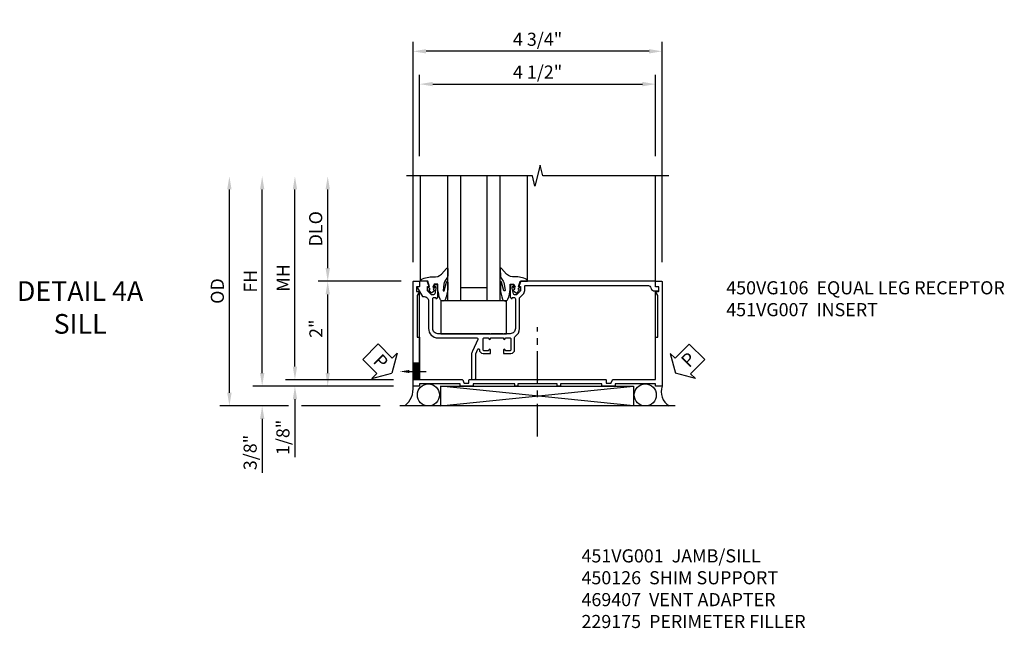
# Model space of a CAD drawing. Extents: x 0 to 107, y 0 to 70.
# Drawn here: x 31 to 50, y 21 to 33 of the extents above; entities that cross this region are included whole.
import ezdxf
from ezdxf import colors
from ezdxf.entities.mleader import LeaderData, LeaderLine
from ezdxf.math import Vec2, Vec3

# ---------------------------------------------------------------- set-up
doc = ezdxf.new("R2010")
doc.units = 0
doc.header["$LTSCALE"] = 0.5
doc.header["$MEASUREMENT"] = 0
doc.linetypes.add('CENTER', pattern=[2, 1.25, -0.25, 0.25, -0.25])
doc.layers.get('0').update_dxf_attribs({"color": 4, "linetype": 'CONTINUOUS'})
for name, color, linetype in [('CENTER', 1, 'CENTER'), ('DIME', 2, 'CONTINUOUS'), ('TEXT', 3, 'CONTINUOUS')]:
    doc.layers.add(name, color=color, linetype=linetype)
doc.styles.get("Standard").update_dxf_attribs({"font": 'arial.ttf'})
doc.dimstyles.new('EXT_ON-OFF', dxfattribs={"dimscale": 2, "dimtxt": 0.125, "dimasz": 0.125, "dimexe": 0.09, "dimexo": 0.1875, "dimgap": 0.05, "dimtad": 3, "dimdec": 5, "dimzin": 3, "dimdsep": 46, "dimlunit": 5, "dimtxsty": 'STANDARD', "dimcen": 0, "dimse2": 1, "dimazin": 0, "dimtfac": 1, "dimtdec": 4, "dimtofl": 0, "dimtmove": 0, "dimatfit": 0, "dimfxl": 1, "dimfrac": 2, "dimtolj": 1, "dimtzin": 3, "dimarcsym": 0})
doc.dimstyles.new('EXT_ON-ON', dxfattribs={"dimscale": 2, "dimtxt": 0.125, "dimasz": 0.125, "dimexe": 0.09, "dimexo": 0.1875, "dimgap": 0.05, "dimtad": 3, "dimdec": 5, "dimzin": 3, "dimdsep": 46, "dimlunit": 5, "dimtxsty": 'STANDARD', "dimcen": 0, "dimazin": 0, "dimtfac": 1, "dimtdec": 4, "dimtofl": 0, "dimtmove": 0, "dimatfit": 0, "dimfxl": 1, "dimfrac": 2, "dimtolj": 1, "dimtzin": 3, "dimarcsym": 0})

# ---------------------------------------------------------------- blocks, each defined once
blk = doc.blocks.new('*D43')
at = {"layer": 'DIME', "color": 0, "lineweight": -2, "transparency": 16777216}
for p, q in [((-0.538, 3.383), (-0.538, 4.935)), ((3.962, 3.383), (3.962, 4.935)), ((-0.288, 4.755), (3.712, 4.755))]:
    blk.add_line(p, q, dxfattribs=at)
at = {"layer": 'DIME', "color": 0, "transparency": 16777216}
for points in [[(-0.288, 4.797), (-0.288, 4.714), (-0.538, 4.755)], [(3.712, 4.797), (3.712, 4.714), (3.962, 4.755)]]:
    blk.add_solid(points, dxfattribs=at)
at = {"layer": 'DIME', "color": 0, "transparency": 16777216, "insert": (1.712, 4.985), "char_height": 0.25, "attachment_point": 5}
blk.add_mtext('\\A1;4 1/2"', dxfattribs=at)
blk = doc.blocks.new('*D44')
at = {"layer": 'DIME', "color": 0, "lineweight": -2, "transparency": 16777216}
for p, q in [((-0.663, 1.365), (-0.663, 5.56)), ((4.087, 1.365), (4.087, 5.56)), ((3.837, 5.38), (-0.413, 5.38))]:
    blk.add_line(p, q, dxfattribs=at)
at = {"layer": 'DIME', "color": 0, "transparency": 16777216}
for points in [[(-0.413, 5.422), (-0.413, 5.339), (-0.663, 5.38)], [(3.837, 5.422), (3.837, 5.339), (4.087, 5.38)]]:
    blk.add_solid(points, dxfattribs=at)
at = {"layer": 'DIME', "color": 0, "transparency": 16777216, "insert": (1.712, 5.61), "char_height": 0.25, "attachment_point": 5}
blk.add_mtext('\\A1;4 3/4"', dxfattribs=at)
blk = doc.blocks.new('PSEAL1')
at = {"layer": 'TEXT', "color": 7}
for p, q in [((-0.575, 0.21), (-0.196, 0.21)), ((-0.575, 0.21), (-0.575, -0.21)), ((-0.196, 0.21), (-0.196, 0.338)), ((-0.196, 0.338), (0, 0)), ((-0.196, -0.338), (0, 0)), ((-0.575, -0.21), (-0.196, -0.21)), ((-0.196, -0.21), (-0.196, -0.338))]:
    blk.add_line(p, q, dxfattribs=at)
at = {"layer": 'TEXT', "color": 3}
blk.add_text('P', height=0.25, dxfattribs=at).set_placement((-0.413, -0.116))
blk = doc.blocks.new('B027073')
blk.add_lwpolyline([(0.625, 0), (0.625, 0.625), (-0.625, 0.625), (-0.625, 0)], close=True)
blk = doc.blocks.new('*D53')
at = {"layer": 'DIME', "color": 0, "lineweight": -2, "transparency": 16777216}
for p, q in [((-4.165, -1.124), (-4.165, 2.75)), ((-3.04, -1.374), (-4.345, -1.374)), ((-1.288, -1.374), (-2.79, -1.374))]:
    blk.add_line(p, q, dxfattribs=at)
at = {"layer": 'DIME', "color": 0, "transparency": 16777216}
for points in [[(-4.206, 2.75), (-4.123, 2.75), (-4.165, 3)], [(-4.206, -1.124), (-4.123, -1.124), (-4.165, -1.374)]]:
    blk.add_solid(points, dxfattribs=at)
at = {"layer": 'DIME', "color": 0, "transparency": 16777216, "insert": (-4.394, 0.813), "char_height": 0.25, "attachment_point": 5, "rotation": 90}
blk.add_mtext('\\A1;OD', dxfattribs=at)
blk = doc.blocks.new('*D45')
at = {"layer": 'DIME', "color": 0, "lineweight": -2, "transparency": 16777216}
for p, q in [((-0.889, 1), (-2.47, 1)), ((-2.29, -0.749), (-2.29, 0.75)), ((-1.038, -0.999), (-2.47, -0.999))]:
    blk.add_line(p, q, dxfattribs=at)
at = {"layer": 'DIME', "color": 0, "transparency": 16777216}
for points in [[(-2.331, 0.75), (-2.248, 0.75), (-2.29, 1)], [(-2.331, -0.749), (-2.248, -0.749), (-2.29, -0.999)]]:
    blk.add_solid(points, dxfattribs=at)
at = {"layer": 'DIME', "color": 0, "transparency": 16777216, "insert": (-2.515, 0.095), "char_height": 0.25, "attachment_point": 5, "rotation": 90}
blk.add_mtext('\\A1;2"', dxfattribs=at)
blk = doc.blocks.new('*D46')
at = {"layer": 'DIME', "color": 0, "lineweight": -2, "transparency": 16777216}
for p, q in [((-2.915, -0.626), (-2.915, 2.75)), ((-1.038, -0.876), (-3.095, -0.876))]:
    blk.add_line(p, q, dxfattribs=at)
at = {"layer": 'DIME', "color": 0, "transparency": 16777216}
for points in [[(-2.956, 2.75), (-2.873, 2.75), (-2.915, 3)], [(-2.956, -0.626), (-2.873, -0.626), (-2.915, -0.876)]]:
    blk.add_solid(points, dxfattribs=at)
at = {"layer": 'DIME', "color": 0, "transparency": 16777216, "insert": (-3.14, 1.062), "char_height": 0.25, "attachment_point": 5, "rotation": 90}
blk.add_mtext('\\A1;MH', dxfattribs=at)
blk = doc.blocks.new('*D47')
at = {"layer": 'DIME', "color": 0, "lineweight": -2, "transparency": 16777216}
for p, q in [((-3.54, -0.749), (-3.54, 2.75)), ((-1.038, -0.999), (-3.72, -0.999))]:
    blk.add_line(p, q, dxfattribs=at)
at = {"layer": 'DIME', "color": 0, "transparency": 16777216}
for points in [[(-3.581, 2.75), (-3.498, 2.75), (-3.54, 3)], [(-3.581, -0.749), (-3.498, -0.749), (-3.54, -0.999)]]:
    blk.add_solid(points, dxfattribs=at)
at = {"layer": 'DIME', "color": 0, "transparency": 16777216, "insert": (-3.765, 1.001), "char_height": 0.25, "attachment_point": 5, "rotation": 90}
blk.add_mtext('\\A1;FH', dxfattribs=at)
blk = doc.blocks.new('*D49')
at = {"layer": 'DIME', "color": 0, "lineweight": -2, "transparency": 16777216}
for p, q in [((-2.915, -0.626), (-2.915, -0.376)), ((-1.038, -0.876), (-3.095, -0.876)), ((-1.038, -0.999), (-3.095, -0.999)), ((-2.915, -1.249), (-2.915, -2.353))]:
    blk.add_line(p, q, dxfattribs=at)
at = {"layer": 'DIME', "color": 0, "transparency": 16777216}
for points in [[(-2.956, -0.626), (-2.873, -0.626), (-2.915, -0.876)], [(-2.956, -1.249), (-2.873, -1.249), (-2.915, -0.999)]]:
    blk.add_solid(points, dxfattribs=at)
at = {"layer": 'DIME', "color": 0, "transparency": 16777216, "insert": (-3.144, -1.975), "char_height": 0.25, "attachment_point": 5, "rotation": 90}
blk.add_mtext('\\A1;1/8"', dxfattribs=at)
blk = doc.blocks.new('*D50')
at = {"layer": 'DIME', "color": 0, "lineweight": -2, "transparency": 16777216}
for p, q in [((-3.54, -0.749), (-3.54, -0.499)), ((-1.038, -0.999), (-3.72, -0.999)), ((-3.04, -1.374), (-3.72, -1.374)), ((-1.288, -1.374), (-2.79, -1.374)), ((-3.54, -1.624), (-3.54, -2.652))]:
    blk.add_line(p, q, dxfattribs=at)
at = {"layer": 'DIME', "color": 0, "transparency": 16777216}
for points in [[(-3.581, -0.749), (-3.498, -0.749), (-3.54, -0.999)], [(-3.581, -1.624), (-3.498, -1.624), (-3.54, -1.374)]]:
    blk.add_solid(points, dxfattribs=at)
at = {"layer": 'DIME', "color": 0, "transparency": 16777216, "insert": (-3.769, -2.263), "char_height": 0.25, "attachment_point": 5, "rotation": 90}
blk.add_mtext('\\A1;3/8"', dxfattribs=at)
blk = doc.blocks.new('*D48')
at = {"layer": 'DIME', "color": 0, "lineweight": -2, "transparency": 16777216}
for p, q in [((-2.29, 1.25), (-2.29, 2.75)), ((-0.889, 1), (-2.47, 1))]:
    blk.add_line(p, q, dxfattribs=at)
at = {"layer": 'DIME', "color": 0, "transparency": 16777216}
for points in [[(-2.331, 2.75), (-2.248, 2.75), (-2.29, 3)], [(-2.331, 1.25), (-2.248, 1.25), (-2.29, 1)]]:
    blk.add_solid(points, dxfattribs=at)
at = {"layer": 'DIME', "color": 0, "transparency": 16777216, "insert": (-2.519, 2), "char_height": 0.25, "attachment_point": 5, "rotation": 90}
blk.add_mtext('\\A1;DLO', dxfattribs=at)
blk = doc.blocks.new('PSEAL2')
at = {"layer": 'TEXT', "color": 7}
for p, q in [((0.196, 0.338), (0, 0)), ((0.196, 0.21), (0.196, 0.338)), ((0.575, 0.21), (0.196, 0.21)), ((0.575, 0.21), (0.575, -0.21)), ((0.196, -0.338), (0, 0)), ((0.196, -0.21), (0.196, -0.338)), ((0.575, -0.21), (0.196, -0.21))]:
    blk.add_line(p, q, dxfattribs=at)
at = {"layer": 'TEXT', "color": 3}
blk.add_text('P', height=0.25, dxfattribs=at).set_placement((0.247, -0.116))
blk = doc.blocks.new('B027074-M')
blk.add_lwpolyline([(0.062, 0.144), (0.035, 0.149), (0.069, 0.257), (0.13, 0.261), (0.205, 0.259), (0.195, 0.29, 0.12571), (-0.037, 0.341, -0.226084), (-0.19, 0.391), (-0.286, 0.502, 0.644976), (-0.312, 0.49), (-0.31, 0.361, 0.151869), (-0.294, 0.316), (-0.255, 0.257, -0.029345), (-0.238, 0.205), (-0.221, 0.083, -0.653812), (-0.241, 0.076), (-0.285, 0.241, 0.888636), (-0.31, 0.239), (-0.31, 0.105, 0.064205), (-0.268, -0.084, 0.689636), (-0.165, -0.084, 0.070356), (-0.124, 0.105), (-0.124, 0.201), (-0.051, 0.201), (-0.029, 0.147), (-0.068, 0.142), (-0.034, 0.106), (-0.065, 0.084), (-0.004, 0.03), (0.052, 0.096), (0.027, 0.106)], format="xyb", close=True)
blk = doc.blocks.new('S451GT1000')
for p, q in [((-1, -0.625), (-1, -3)), ((0, -0.625), (-1, -0.625)), ((-0.75, -0.625), (-0.75, -3)), ((-0.25, -0.625), (-0.25, -3)), ((0, -0.625), (0, -3)), ((-0.25, -0.875), (-0.75, -0.875)), ((-1.518, -1), (-1.518, -3)), ((0.517, -1), (0.517, -3))]:
    blk.add_line(p, q)
at = {"rotation": 180}
blk.add_blockref('B027074-M', (-1.312, -0.742), dxfattribs=at)
at = {"xscale": -1, "rotation": 180}
blk.add_blockref('B027074-M', (0.312, -0.742), dxfattribs=at)
blk = doc.blocks.new('B451VG007')
blk.add_lwpolyline([(0.708, -0.188), (0.909, -0.188, -0.414214), (0.929, -0.208), (0.929, -0.237, -0.414214), (0.909, -0.257), (0.897, -0.257), (0.897, -0.228), (0.859, -0.228), (0.757, -0.25, 0.354119), (0.741, -0.27), (0.741, -0.312), (0.808, -0.379, 0.198912), (0.826, -0.386), (0.897, -0.386), (0.897, -0.357), (1, -0.393), (1, -0.528, -0.414214), (0.99, -0.538), (0.905, -0.538, 0.414214), (0.895, -0.548), (0.895, -0.573, -0.57735), (0.88, -0.582), (0.711, -0.484, -0.267949), (0.706, -0.475), (0.706, -0.448, 0.414214), (0.626, -0.368), (0.1, -0.368, -0.414214), (-0.08, -0.188), (-0.08, 0.554, 0.583085), (-0.11, 0.571), (-0.331, 0.47, -0.13602), (-0.395, 0.452), (-0.855, 0.452, -0.414214), (-0.87, 0.467), (-0.87, 0.517, -0.414214), (-0.855, 0.532), (-0.39, 0.532, 0.107939), (-0.384, 0.533), (-0.296, 0.573, 0.805154), (-0.303, 0.602), (-0.305, 0.602, -0.414214), (-0.375, 0.672), (-0.375, 0.813), (-0.31, 0.813, -1), (-0.31, 0.782), (-0.31, 0.782, 0.414214), (-0.325, 0.767), (-0.325, 0.692, 0.414214), (-0.305, 0.672), (-0.1, 0.672, 0.414214), (-0.08, 0.692), (-0.08, 0.767, 0.414214), (-0.095, 0.782), (-0.096, 0.782, -1), (-0.096, 0.813), (-0.08, 0.813), (-0.08, 1.063), (-0.096, 1.063, -1), (-0.096, 1.094), (-0.095, 1.094, 0.414214), (-0.08, 1.109), (-0.08, 1.184, 0.414214), (-0.1, 1.204), (-0.305, 1.204, 0.414214), (-0.325, 1.184), (-0.325, 1.109, 0.414214), (-0.31, 1.094), (-0.31, 1.094, -1), (-0.31, 1.063), (-0.375, 1.063), (-0.375, 1.204, -0.414214), (-0.305, 1.274), (-0.07, 1.274, 0.2586), (-0.053, 1.283, -0.2586), (0.1, 1.368), (0.676, 1.368, 0.19902), (0.69, 1.374), (0.752, 1.435, -0.19902), (0.826, 1.466), (0.9, 1.466, 0.414214), (0.92, 1.486), (0.92, 3.802, 0.341999), (0.86, 3.879, -0.341999), (0.815, 3.937), (0.815, 4.009, -0.414214), (0.83, 4.024), (0.88, 4.024, -0.414214), (0.895, 4.009), (0.895, 3.962), (0.99, 3.962, -0.414214), (1, 3.952), (1, 1.393), (0.897, 1.357), (0.897, 1.386), (0.826, 1.386, 0.198912), (0.808, 1.379), (0.741, 1.312), (0.741, 1.27, 0.354119), (0.757, 1.25), (0.859, 1.228), (0.897, 1.228), (0.897, 1.257), (0.909, 1.257, -0.414214), (0.929, 1.237), (0.929, 1.208, -0.414214), (0.909, 1.188), (0.708, 1.188, -0.414214), (0.669, 1.226), (0.691, 1.226), (0.691, 1.263, 0.414214), (0.666, 1.288), (0.1, 1.288, 0.414214), (0, 1.188), (0, 1.073), (-0.01, 1.063), (0, 1.053), (0, 0.823), (-0.01, 0.813), (0, 0.803), (0, -0.188, 0.414214), (0.1, -0.288), (0.666, -0.288, 0.414214), (0.691, -0.263), (0.691, -0.226), (0.669, -0.226, -0.414214)], format="xyb", close=True)
blk = doc.blocks.new('B450VG106M')
h = blk.add_hatch()
h.set_pattern_fill('ANSI31', color=256, scale=0.125, angle=315)
h.set_pattern_definition([(360, (-3.426237, -0.125274), (0, 0.015625), [])])
h.paths.add_polyline_path([(-0.689, 3.962), (-0.689, 4.087), (-0.999, 4.087), (-0.999, 3.962)])
for p, q in [((-0.999, 4.087), (-0.999, 3.962)), ((-0.999, 3.962), (-0.999, 4.087)), ((-0.689, 3.962), (-0.689, 4.087)), ((-0.689, 3.962), (-0.689, 4.087))]:
    blk.add_line(p, q)
blk.add_lwpolyline([(0.76, -0.6, 0.414214), (0.77, -0.59), (0.77, -0.548, -0.414214), (0.78, -0.538), (0.865, -0.538, -0.414214), (0.875, -0.548), (0.875, -0.653, -0.414214), (0.865, -0.663), (-1.124, -0.663), (-1.124, -0.538), (-1.079, -0.538), (-1.079, 0.234), (-1.124, 0.234), (-1.124, 0.484), (-1.079, 0.484), (-1.079, 1.275), (-1.124, 1.275), (-1.124, 1.337), (-1.079, 1.337), (-1.079, 2.087), (-1.124, 2.087), (-1.124, 2.149), (-1.079, 2.149), (-1.079, 2.94), (-1.124, 2.94), (-1.124, 3.19), (-1.079, 3.19), (-1.079, 3.962), (-1.124, 3.962), (-1.124, 4.087), (0.865, 4.087, -0.414214), (0.875, 4.077), (0.875, 3.972, -0.414214), (0.865, 3.962), (0.78, 3.962, -0.414214), (0.77, 3.972), (0.77, 4.014, 0.414214), (0.76, 4.024), (0.69, 4.024, 0.414214), (0.68, 4.014), (0.68, 3.962), (0.604, 4.006, 0.131652), (0.599, 4.007), (-0.188, 4.007), (-0.188, 3.962), (-0.999, 3.962), (-0.999, 3.148, -0.315299), (-1.006, 3.139), (-1.061, 3.118, 0.315299), (-1.068, 3.109), (-1.068, 3.03, 0.414214), (-1.058, 3.02), (-1.009, 3.02, -0.414214), (-0.999, 3.01), (-0.999, 1.727), (-1.014, 1.712), (-0.999, 1.697), (-0.999, 0.414, -0.414214), (-1.009, 0.404), (-1.058, 0.404, 0.414214), (-1.068, 0.394), (-1.068, 0.315, 0.315299), (-1.061, 0.306), (-1.006, 0.285, -0.315299), (-0.999, 0.276), (-0.999, -0.538), (-0.188, -0.538), (-0.188, -0.583), (0.599, -0.583, 0.131652), (0.604, -0.582), (0.68, -0.538), (0.68, -0.59, 0.414214), (0.69, -0.6)], format="xyb", close=True)
ml = blk.add_multileader_mtext('Standard')
ml.set_content('', color=256, style='STANDARD')
ml.set_leader_properties()
ml.build(insert=Vec2(0, 0))
ml.multileader.update_dxf_attribs({"has_dogleg": 0, "text_right_attachment_type": 6, "dogleg_length": 0.36, "arrow_head_size": 0.18})
ctx = ml.context
ctx.base_point, ctx.char_height, ctx.arrow_head_size, ctx.landing_gap_size, ctx.plane_origin = Vec3(-0.845, 3.837), 0.18, 0.18, 0.09, Vec3(-0.845, 4.337)
ctx.right_attachment = 6
notes = []
notes.append((ctx, [(0, (1, 1, 0), (-1.205, 3.837), (1, 0), 0.36, [(0, [(-0.845, 4.337)], 0, [])])]))
ctx.mtext.insert, ctx.mtext.flow_direction = Vec3(-0.755, 3.927), 5
for ctx, leaders in notes:
    for number, flags, end, landing, length, lines in leaders:
        leader = LeaderData()
        leader.index, (leader.has_last_leader_line, leader.has_dogleg_vector, leader.attachment_direction) = number, flags
        leader.last_leader_point, leader.dogleg_vector, leader.dogleg_length = Vec3(end), Vec3(landing), length
        for number, points, colour, breaks in lines:
            line = LeaderLine()
            line.index, line.vertices, line.color, line.breaks = number, Vec3.list(points), colors.encode_raw_color(colour), breaks
            leader.lines.append(line)
        ctx.leaders.append(leader)
blk = doc.blocks.new('S451FS25KCADS')
for p, q in [((3.962091, 0.903653), (3.962091, 3.008084)), ((-0.537909, -0.874), (-0.538, 0.805)), ((3.962091, -0.874), (3.962091, 0.804638)), ((3.540111, -1.372), (-0.140823, -0.999)), ((-0.140823, -1.372), (3.540111, -0.999)), ((-0.140823, -0.999), (3.540111, -0.999)), ((-0.140823, -0.999), (-0.140823, -1.372)), ((-0.140823, -0.999), (3.540111, -0.999)), ((3.540111, -0.999), (3.540111, -1.372)), ((4.337, -1.374), (-0.913, -1.374))]:
    blk.add_line(p, q)
blk.add_lwpolyline([(4.212, 3.008084), (1.81201, 3.008084), (1.76199, 3.208064), (1.66201, 2.808084), (1.61201, 3.008084), (-0.788, 3.008084)])
for centre in [(-0.369925, -1.166), (3.76475, -1.166)]:
    blk.add_circle(centre, 0.21)
for centre, radius, start, end in [((-1.082365, -1.043849), 0.421757, 308.4823915, 6.1043256), ((4.389177, -1.103068), 0.319595, 160.9966551, 237.9663181)]:
    blk.add_arc(centre, radius, start, end)
at = {"layer": 'CENTER'}
blk.add_line((1.7119, -1.958909), (1.7119, 0.124587), dxfattribs=at)
at = {"xscale": -1}
for name, p, rotation in [('S451GT1000', (1, 0), 180), ('B451VG007', (0, 0), 270)]:
    blk.add_blockref(name, p, dxfattribs=dict(at, rotation=rotation))
for name, p, rotation in [('B450VG106M', (3.424, 0.125), 90), ('PSEAL2', (4.343086, -0.75195), 44.99999999999967)]:
    blk.add_blockref(name, p, dxfattribs=dict(rotation=rotation))
at = {"linetype": 'Continuous'}
blk.add_blockref('B027073', (0.491743, 0), dxfattribs=at)
at = {"layer": 'TEXT', "rotation": 315.0000000000005}
blk.add_blockref('PSEAL1', (-1.068, -0.74995), dxfattribs=at)
at = {"layer": 'DIME'}
for base, p1, p2, picture, middle in [((-0.663, 5.3803), (4.087, 0.99), (-0.663, 0.99), '*D44', (1.712, 5.609649)), ((3.962091, 4.7553), (-0.537909, 3.008084), (3.962091, 3.008084), '*D43', (1.712091, 4.984563))]:
    dim = blk.add_linear_dim(base=base, p1=p1, p2=p2, angle=180, dimstyle='EXT_ON-ON', override={"dimpost": '"'}, dxfattribs=at)
    dim.commit()
    dim.dimension.update_dxf_attribs({"geometry": picture, "text_midpoint": middle})
for base, p1, text, picture, middle in [((-4.164796, 3.00001), (-0.913, -1.374), 'OD', '*D53', (-4.394144, 0.813005)), ((-3.539796, 3.00001), (-0.663, -0.999), 'FH', '*D47', (-3.764796, 1.000505)), ((-2.914796, 3.00001), (-0.663, -0.876), 'MH', '*D46', (-3.139796, 1.062005)), ((-2.289796, 3.00001), (-0.514, 1), 'DLO', '*D48', (-2.519144, 2.000005))]:
    dim = blk.add_linear_dim(base=base, p1=p1, p2=(-0.787333, 3.00001), angle=90, text=text, dimstyle='EXT_ON-OFF', override={"dimpost": '"'}, dxfattribs=at)
    dim.commit()
    dim.dimension.update_dxf_attribs({"geometry": picture, "text_midpoint": middle})
for base, p1, p2, picture, middle in [((-2.289796, 1), (-0.663, -0.999), (-0.514, 1), '*D45', (-2.289796, 0.095291)), ((-3.539796, -1.374), (-0.663, -0.999), (-0.913, -1.374), '*D50', (-3.539796, -2.263222)), ((-2.914796, -0.999), (-0.663, -0.876), (-0.663, -0.999), '*D49', (-2.914796, -1.975))]:
    dim = blk.add_linear_dim(base=base, p1=p1, p2=p2, angle=90, dimstyle='EXT_ON-ON', override={"dimpost": '"'}, dxfattribs=at)
    dim.commit()
    dim.dimension.update_dxf_attribs({"geometry": picture, "text_midpoint": middle, "dimtype": 128})

msp = doc.modelspace()

# ---------------------------------------------------------------- block references
msp.add_blockref('S451FS25KCADS', (39.220117, 26.921131))

# ---------------------------------------------------------------- texts
at = {"layer": 'TEXT'}
for s, insert, char_height, width, attachment_point in [('DETAIL 4A \\PSILL\\P ', (32.208925, 27.921131), 0.375, 5.68196554, 2), ('\\A1;450VG106  EQUAL LEG RECEPTOR\\P451VG007  INSERT', (44.529768, 27.921131), 0.25, 8.96510115, 1), ('\\A1;451VG001  JAMB/SILL\\P450126  SHIM SUPPORT\\P469407  VENT ADAPTER\\P229175  PERIMETER FILLER\\P\\P\\P\\P ', (41.769357, 22.813437), 0.25, 10.08171318, 1)]:
    msp.add_mtext(s, dxfattribs=dict(at, insert=insert, char_height=char_height, width=width, attachment_point=attachment_point))

doc.saveas('drawing.dxf')
